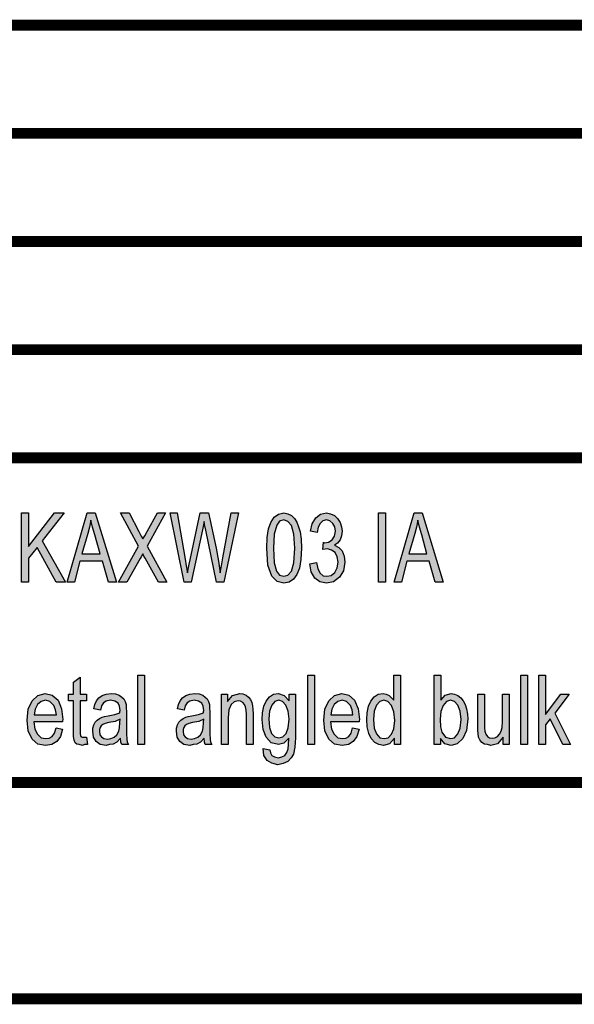
# Model space of a CAD drawing. Units: millimetres. Extents: x 0 to 210, y 0 to 297.
# Drawn here: x 54 to 79, y 0 to 45 of the extents above; entities that cross this region are included whole.
import ezdxf

# ---------------------------------------------------------------- set-up
doc = ezdxf.new("R2010")
doc.units = ezdxf.units.MM
for name, color, linetype in [('1', 7, 'Continuous'), ('Skizziergeometrie_ISO_', 7, 'Continuous'), ('Skizziergeometrie_TC_020513_DIN_', 7, 'Continuous')]:
    doc.layers.add(name, color=color, linetype=linetype)

# ---------------------------------------------------------------- blocks, each defined once
blk = doc.blocks.new('Schriftfelder_Ilme', base_point=(110, 27.5))
at = {"layer": 'Skizziergeometrie_ISO_', "color": 7, "linetype": 'Continuous', "const_width": 0.5}
for points in [[(20, 45), (200, 45)], [(20, 40), (200, 40)], [(20, 35), (200, 35)], [(20, 30), (200, 30)], [(20, 25), (200, 25)]]:
    blk.add_lwpolyline(points, dxfattribs=at)
blk = doc.blocks.new('Ränder_Ilme_Rahmen_A4_hoch', base_point=(105, 148.5))
at = {"layer": 'Skizziergeometrie_ISO_', "color": 7, "linetype": 'Continuous', "const_width": 0.5}
blk.add_lwpolyline([(20, 10), (200, 10)], dxfattribs=at)
at = {"layer": 'Skizziergeometrie_TC_020513_DIN_', "color": 7, "linetype": 'Continuous', "const_width": 0.5}
blk.add_lwpolyline([(210, 0), (0, 0)], dxfattribs=at)
blk = doc.blocks.new('TOP__2', base_point=(105, 148.5))
at = {"layer": '1', "linetype": 'Continuous'}
for points in [[(53.883, 19.25), (53.883, 22.454), (54.205, 22.454), (54.205, 20.902), (55.401, 22.454), (55.861, 22.454), (54.833, 21.16), (55.922, 19.25), (55.477, 19.25), (54.603, 20.862), (54.205, 20.364), (54.205, 19.25)], [(58.36, 19.25), (59.295, 20.922), (58.452, 22.454), (58.851, 22.454), (59.311, 21.598), (59.418, 21.379), (59.495, 21.26), (59.587, 21.399), (59.694, 21.598), (60.169, 22.454), (60.537, 22.454), (59.694, 20.922), (60.599, 19.25), (60.215, 19.25), (59.602, 20.364), (59.541, 20.464), (59.495, 20.563), (59.418, 20.424), (59.372, 20.345), (58.743, 19.25)], [(61.396, 19.25), (60.752, 22.454), (61.074, 22.454), (61.442, 20.325), (61.488, 20.006), (61.549, 19.688), (61.626, 20.086), (61.672, 20.285), (62.132, 22.454), (62.531, 22.454), (62.883, 20.822), (62.991, 20.225), (63.067, 19.688), (63.129, 20.006), (63.19, 20.384), (63.573, 22.454), (63.911, 22.454), (63.236, 19.25), (62.899, 19.25), (62.393, 21.658), (62.331, 21.917), (62.316, 22.056), (62.27, 21.837), (62.239, 21.678), (61.718, 19.25)], [(67.207, 20.106), (67.514, 20.165), (67.575, 19.867), (67.683, 19.668), (67.821, 19.549), (67.989, 19.529), (68.189, 19.568), (68.357, 19.708), (68.465, 19.927), (68.511, 20.185), (68.465, 20.424), (68.373, 20.623), (68.204, 20.743), (68.02, 20.802), (67.913, 20.782), (67.805, 20.762), (67.836, 21.101), (67.851, 21.081), (67.882, 21.081), (68.066, 21.101), (68.235, 21.22), (68.342, 21.379), (68.388, 21.618), (68.357, 21.817), (68.265, 21.976), (68.127, 22.096), (67.974, 22.136), (67.805, 22.096), (67.683, 21.976), (67.591, 21.797), (67.545, 21.558), (67.238, 21.618), (67.315, 21.956), (67.483, 22.235), (67.698, 22.394), (67.974, 22.454), (68.158, 22.414), (68.342, 22.335), (68.48, 22.195), (68.603, 22.016), (68.664, 21.817), (68.695, 21.618), (68.664, 21.399), (68.603, 21.22), (68.48, 21.061), (68.342, 20.961), (68.541, 20.862), (68.695, 20.703), (68.787, 20.464), (68.817, 20.185), (68.756, 19.787), (68.572, 19.489), (68.296, 19.27), (67.974, 19.21), (67.667, 19.27), (67.437, 19.449), (67.269, 19.728)], [(70.381, 19.25), (70.381, 22.454), (70.703, 22.454), (70.703, 19.25)], [(56.888, 12.088), (56.934, 11.75), (56.796, 11.75), (56.704, 11.71), (56.551, 11.75), (56.443, 11.77), (56.367, 11.83), (56.321, 11.949), (56.29, 12.128), (56.29, 12.427), (56.29, 13.78), (56.06, 13.78), (56.06, 14.078), (56.29, 14.078), (56.29, 14.636), (56.597, 14.874), (56.597, 14.078), (56.888, 14.078), (56.888, 13.78), (56.597, 13.78), (56.597, 12.407), (56.597, 12.248), (56.612, 12.168), (56.627, 12.128), (56.658, 12.108), (56.689, 12.088), (56.75, 12.088), (56.796, 12.088)], [(59.265, 11.75), (59.265, 14.954), (59.571, 14.954), (59.571, 11.75)], [(67.115, 11.75), (67.115, 14.954), (67.422, 14.954), (67.422, 11.75)], [(76.959, 11.75), (76.959, 14.954), (77.266, 14.954), (77.266, 11.75)], [(77.787, 11.75), (77.787, 14.954), (78.094, 14.954), (78.094, 13.143), (78.799, 14.078), (79.198, 14.078), (78.523, 13.203), (79.259, 11.75), (78.891, 11.75), (78.309, 12.944), (78.094, 12.665), (78.094, 11.75)], [(63.129, 11.75), (63.129, 14.078), (63.405, 14.078), (63.405, 13.74), (63.635, 14.019), (63.972, 14.118), (64.11, 14.098), (64.263, 14.039), (64.371, 13.939), (64.463, 13.84), (64.524, 13.7), (64.555, 13.541), (64.57, 13.382), (64.585, 13.163), (64.585, 11.75), (64.279, 11.75), (64.279, 13.143), (64.263, 13.342), (64.233, 13.501), (64.187, 13.601), (64.11, 13.7), (64.003, 13.76), (63.895, 13.78), (63.711, 13.72), (63.573, 13.601), (63.466, 13.362), (63.435, 13.004), (63.435, 11.75)], [(76.147, 11.75), (76.147, 12.088), (75.886, 11.79), (75.564, 11.71), (75.411, 11.75), (75.273, 11.77), (75.15, 11.85), (75.058, 11.969), (74.997, 12.088), (74.981, 12.267), (74.966, 12.407), (74.966, 12.626), (74.966, 14.078), (75.273, 14.078), (75.273, 12.785), (75.273, 12.526), (75.288, 12.367), (75.334, 12.228), (75.411, 12.128), (75.503, 12.068), (75.641, 12.049), (75.763, 12.068), (75.886, 12.128), (75.978, 12.228), (76.055, 12.367), (76.101, 12.546), (76.116, 12.825), (76.116, 14.078), (76.423, 14.078), (76.423, 11.75)]]:
    blk.add_hatch(color=7, dxfattribs=at).paths.add_polyline_path(points)
h = blk.add_hatch(color=7, dxfattribs=at)
h.paths.add_polyline_path([(55.999, 19.25), (56.919, 22.454), (57.287, 22.454), (58.268, 19.25), (57.9, 19.25), (57.624, 20.225), (56.581, 20.225), (56.336, 19.25)])
h.paths.add_polyline_path([(56.673, 20.563), (57.517, 20.563), (57.271, 21.439), (57.164, 21.797), (57.087, 22.116), (57.026, 21.797), (56.949, 21.499)], flags=16)
h = blk.add_hatch(color=7, dxfattribs=at)
h.paths.add_polyline_path([(65.214, 20.822), (65.229, 21.32), (65.291, 21.718), (65.398, 22.016), (65.551, 22.255), (65.751, 22.394), (66.011, 22.454), (66.195, 22.414), (66.364, 22.335), (66.502, 22.195), (66.609, 22.036), (66.686, 21.817), (66.763, 21.578), (66.809, 21.24), (66.824, 20.822), (66.793, 20.305), (66.732, 19.907), (66.609, 19.608), (66.456, 19.389), (66.257, 19.25), (66.011, 19.21), (65.689, 19.29), (65.444, 19.529), (65.26, 20.046)])
h.paths.add_polyline_path([(65.521, 20.822), (65.551, 20.146), (65.659, 19.767), (65.812, 19.588), (66.011, 19.529), (66.195, 19.588), (66.364, 19.767), (66.471, 20.146), (66.517, 20.822), (66.471, 21.479), (66.364, 21.877), (66.195, 22.056), (66.011, 22.136), (65.812, 22.076), (65.674, 21.897), (65.551, 21.479)], flags=16)
h = blk.add_hatch(color=7, dxfattribs=at)
h.paths.add_polyline_path([(71.102, 19.25), (72.022, 22.454), (72.39, 22.454), (73.371, 19.25), (73.003, 19.25), (72.727, 20.225), (71.685, 20.225), (71.439, 19.25)])
h.paths.add_polyline_path([(71.777, 20.563), (72.62, 20.563), (72.375, 21.439), (72.267, 21.797), (72.191, 22.116), (72.129, 21.797), (72.053, 21.499)], flags=16)
h = blk.add_hatch(color=7, dxfattribs=at)
h.paths.add_polyline_path([(71.117, 11.75), (71.117, 12.049), (70.887, 11.79), (70.611, 11.71), (70.397, 11.75), (70.213, 11.85), (70.044, 12.029), (69.937, 12.267), (69.86, 12.566), (69.845, 12.904), (69.86, 13.223), (69.921, 13.521), (70.029, 13.76), (70.182, 13.959), (70.366, 14.078), (70.596, 14.118), (70.734, 14.078), (70.872, 14.019), (70.979, 13.919), (71.087, 13.8), (71.087, 14.954), (71.393, 14.954), (71.393, 11.75)])
h.paths.add_polyline_path([(70.151, 12.904), (70.182, 12.506), (70.289, 12.248), (70.443, 12.068), (70.642, 12.029), (70.826, 12.068), (70.979, 12.228), (71.087, 12.486), (71.133, 12.864), (71.087, 13.262), (70.979, 13.561), (70.811, 13.74), (70.627, 13.8), (70.443, 13.74), (70.289, 13.581), (70.182, 13.302)], flags=16)
h = blk.add_hatch(color=7, dxfattribs=at)
h.paths.add_polyline_path([(73.249, 11.75), (72.957, 11.75), (72.957, 14.954), (73.264, 14.954), (73.264, 13.8), (73.463, 14.039), (73.739, 14.118), (73.893, 14.078), (74.046, 14.019), (74.184, 13.919), (74.291, 13.78), (74.383, 13.601), (74.445, 13.402), (74.491, 13.163), (74.506, 12.944), (74.445, 12.407), (74.276, 12.029), (74.015, 11.79), (73.739, 11.71), (73.448, 11.79), (73.249, 12.029)])
h.paths.add_polyline_path([(73.233, 12.924), (73.249, 12.566), (73.31, 12.327), (73.479, 12.088), (73.709, 12.029), (73.893, 12.068), (74.046, 12.248), (74.153, 12.506), (74.199, 12.904), (74.153, 13.302), (74.046, 13.581), (73.893, 13.74), (73.709, 13.8), (73.525, 13.74), (73.371, 13.561), (73.264, 13.282)], flags=16)
h = blk.add_hatch(color=7, dxfattribs=at)
h.paths.add_polyline_path([(55.477, 12.526), (55.784, 12.466), (55.677, 12.128), (55.508, 11.889), (55.278, 11.75), (54.987, 11.71), (54.634, 11.77), (54.373, 12.009), (54.189, 12.387), (54.143, 12.884), (54.189, 13.382), (54.373, 13.78), (54.634, 14.019), (54.971, 14.118), (55.293, 14.039), (55.569, 13.8), (55.738, 13.402), (55.799, 12.904), (55.784, 12.845), (55.784, 12.805), (54.45, 12.805), (54.496, 12.466), (54.619, 12.228), (54.787, 12.068), (55.002, 12.029), (55.155, 12.049), (55.293, 12.128), (55.401, 12.287)])
h.paths.add_polyline_path([(54.465, 13.123), (55.493, 13.123), (55.447, 13.362), (55.37, 13.561), (55.186, 13.74), (54.987, 13.8), (54.787, 13.74), (54.619, 13.601), (54.511, 13.382)], flags=16)
h = blk.add_hatch(color=7, dxfattribs=at)
h.paths.add_polyline_path([(58.452, 12.049), (58.283, 11.869), (58.115, 11.77), (57.946, 11.75), (57.793, 11.71), (57.517, 11.75), (57.333, 11.889), (57.21, 12.088), (57.179, 12.367), (57.179, 12.506), (57.225, 12.665), (57.287, 12.785), (57.379, 12.884), (57.486, 12.964), (57.609, 13.024), (57.716, 13.044), (57.885, 13.083), (58.191, 13.143), (58.421, 13.223), (58.421, 13.282), (58.437, 13.322), (58.406, 13.521), (58.345, 13.66), (58.191, 13.76), (57.992, 13.8), (57.793, 13.76), (57.67, 13.68), (57.578, 13.541), (57.532, 13.342), (57.225, 13.402), (57.271, 13.601), (57.348, 13.78), (57.455, 13.919), (57.609, 14.019), (57.793, 14.078), (58.023, 14.118), (58.222, 14.098), (58.391, 14.039), (58.513, 13.939), (58.605, 13.859), (58.667, 13.74), (58.713, 13.601), (58.713, 13.461), (58.728, 13.243), (58.728, 12.705), (58.728, 12.248), (58.743, 12.009), (58.759, 11.869), (58.82, 11.75), (58.513, 11.75), (58.467, 11.869)])
h.paths.add_polyline_path([(58.437, 12.924), (58.207, 12.825), (57.915, 12.765), (57.747, 12.725), (57.639, 12.685), (57.563, 12.626), (57.517, 12.546), (57.486, 12.447), (57.486, 12.367), (57.501, 12.208), (57.578, 12.108), (57.685, 12.029), (57.854, 12.009), (58.007, 12.029), (58.161, 12.088), (58.283, 12.208), (58.375, 12.367), (58.406, 12.526), (58.421, 12.765)], flags=16)
h = blk.add_hatch(color=7, dxfattribs=at)
h.paths.add_polyline_path([(62.316, 12.049), (62.147, 11.869), (61.979, 11.77), (61.81, 11.75), (61.657, 11.71), (61.381, 11.75), (61.197, 11.889), (61.074, 12.088), (61.043, 12.367), (61.043, 12.506), (61.089, 12.665), (61.151, 12.785), (61.243, 12.884), (61.35, 12.964), (61.473, 13.024), (61.58, 13.044), (61.749, 13.083), (62.055, 13.143), (62.285, 13.223), (62.285, 13.282), (62.301, 13.322), (62.27, 13.521), (62.209, 13.66), (62.055, 13.76), (61.856, 13.8), (61.657, 13.76), (61.534, 13.68), (61.442, 13.541), (61.396, 13.342), (61.089, 13.402), (61.135, 13.601), (61.212, 13.78), (61.319, 13.919), (61.473, 14.019), (61.657, 14.078), (61.887, 14.118), (62.086, 14.098), (62.255, 14.039), (62.377, 13.939), (62.469, 13.859), (62.531, 13.74), (62.577, 13.601), (62.577, 13.461), (62.592, 13.243), (62.592, 12.705), (62.592, 12.248), (62.607, 12.009), (62.623, 11.869), (62.684, 11.75), (62.377, 11.75), (62.331, 11.869)])
h.paths.add_polyline_path([(62.301, 12.924), (62.071, 12.825), (61.779, 12.765), (61.611, 12.725), (61.503, 12.685), (61.427, 12.626), (61.381, 12.546), (61.35, 12.447), (61.35, 12.367), (61.365, 12.208), (61.442, 12.108), (61.549, 12.029), (61.718, 12.009), (61.871, 12.029), (62.025, 12.088), (62.147, 12.208), (62.239, 12.367), (62.27, 12.526), (62.285, 12.765)], flags=16)
h = blk.add_hatch(color=7, dxfattribs=at)
h.paths.add_polyline_path([(65.045, 11.571), (65.352, 11.511), (65.383, 11.372), (65.444, 11.252), (65.567, 11.193), (65.751, 11.133), (65.919, 11.193), (66.057, 11.252), (66.149, 11.392), (66.211, 11.551), (66.226, 11.75), (66.241, 12.049), (66.011, 11.81), (65.751, 11.75), (65.413, 11.83), (65.183, 12.088), (65.045, 12.447), (64.999, 12.904), (65.015, 13.223), (65.076, 13.521), (65.183, 13.76), (65.337, 13.959), (65.521, 14.078), (65.751, 14.118), (66.027, 14.019), (66.257, 13.78), (66.257, 14.078), (66.548, 14.078), (66.548, 12.068), (66.517, 11.631), (66.456, 11.312), (66.349, 11.133), (66.195, 10.974), (65.981, 10.874), (65.735, 10.815), (65.444, 10.894), (65.229, 11.014), (65.076, 11.252)])
h.paths.add_polyline_path([(65.306, 12.944), (65.337, 12.546), (65.429, 12.267), (65.582, 12.108), (65.781, 12.068), (65.965, 12.108), (66.119, 12.267), (66.211, 12.526), (66.257, 12.924), (66.211, 13.302), (66.103, 13.581), (65.95, 13.74), (65.766, 13.8), (65.582, 13.74), (65.444, 13.581), (65.337, 13.302)], flags=16)
h = blk.add_hatch(color=7, dxfattribs=at)
h.paths.add_polyline_path([(69.185, 12.526), (69.492, 12.466), (69.385, 12.128), (69.216, 11.889), (68.986, 11.75), (68.695, 11.71), (68.342, 11.77), (68.081, 12.009), (67.897, 12.387), (67.851, 12.884), (67.897, 13.382), (68.081, 13.78), (68.342, 14.019), (68.679, 14.118), (69.001, 14.039), (69.277, 13.8), (69.446, 13.402), (69.507, 12.904), (69.492, 12.845), (69.492, 12.805), (68.158, 12.805), (68.204, 12.466), (68.327, 12.228), (68.495, 12.068), (68.71, 12.029), (68.863, 12.049), (69.001, 12.128), (69.109, 12.287)])
h.paths.add_polyline_path([(68.173, 13.123), (69.201, 13.123), (69.155, 13.362), (69.078, 13.561), (68.894, 13.74), (68.695, 13.8), (68.495, 13.74), (68.327, 13.601), (68.219, 13.382)], flags=16)
at = {"layer": '1', "color": 7, "linetype": 'Continuous'}
for p, q in [((53.883, 22.454), (54.205, 22.454)), ((53.883, 19.25), (53.883, 22.454)), ((54.205, 20.902), (55.401, 22.454)), ((54.205, 22.454), (54.205, 20.902)), ((55.861, 22.454), (54.833, 21.16)), ((55.401, 22.454), (55.861, 22.454)), ((55.999, 19.25), (56.919, 22.454)), ((56.919, 22.454), (57.287, 22.454)), ((57.287, 22.454), (58.268, 19.25)), ((58.452, 22.454), (58.851, 22.454)), ((59.295, 20.922), (58.452, 22.454)), ((58.851, 22.454), (59.311, 21.598)), ((60.537, 22.454), (59.694, 20.922)), ((59.694, 21.598), (60.169, 22.454)), ((60.169, 22.454), (60.537, 22.454)), ((60.752, 22.454), (61.074, 22.454)), ((61.396, 19.25), (60.752, 22.454)), ((61.074, 22.454), (61.442, 20.325)), ((61.672, 20.285), (62.132, 22.454)), ((62.132, 22.454), (62.531, 22.454)), ((62.531, 22.454), (62.883, 20.822)), ((63.19, 20.384), (63.573, 22.454)), ((63.911, 22.454), (63.236, 19.25)), ((63.573, 22.454), (63.911, 22.454)), ((65.551, 22.255), (65.751, 22.394)), ((65.751, 22.394), (66.011, 22.454)), ((66.011, 22.454), (66.195, 22.414)), ((66.195, 22.414), (66.364, 22.335)), ((66.364, 22.335), (66.502, 22.195)), ((67.483, 22.235), (67.698, 22.394)), ((67.698, 22.394), (67.974, 22.454)), ((67.974, 22.454), (68.158, 22.414)), ((68.158, 22.414), (68.342, 22.335)), ((68.342, 22.335), (68.48, 22.195)), ((70.381, 22.454), (70.703, 22.454)), ((70.381, 19.25), (70.381, 22.454)), ((70.703, 22.454), (70.703, 19.25)), ((71.102, 19.25), (72.022, 22.454)), ((72.022, 22.454), (72.39, 22.454)), ((72.39, 22.454), (73.371, 19.25)), ((57.087, 22.116), (57.026, 21.797)), ((57.164, 21.797), (57.087, 22.116)), ((62.316, 22.056), (62.27, 21.837)), ((62.331, 21.917), (62.316, 22.056)), ((62.393, 21.658), (62.331, 21.917)), ((65.291, 21.718), (65.398, 22.016)), ((65.398, 22.016), (65.551, 22.255)), ((65.674, 21.897), (65.551, 21.479)), ((65.812, 22.076), (65.674, 21.897)), ((66.011, 22.136), (65.812, 22.076)), ((66.195, 22.056), (66.011, 22.136)), ((66.364, 21.877), (66.195, 22.056)), ((66.471, 21.479), (66.364, 21.877)), ((66.502, 22.195), (66.609, 22.036)), ((66.609, 22.036), (66.686, 21.817)), ((67.238, 21.618), (67.315, 21.956)), ((67.315, 21.956), (67.483, 22.235)), ((67.683, 21.976), (67.591, 21.797)), ((67.805, 22.096), (67.683, 21.976)), ((67.974, 22.136), (67.805, 22.096)), ((68.127, 22.096), (67.974, 22.136)), ((68.265, 21.976), (68.127, 22.096)), ((68.357, 21.817), (68.265, 21.976)), ((68.48, 22.195), (68.603, 22.016)), ((68.603, 22.016), (68.664, 21.817)), ((72.191, 22.116), (72.129, 21.797)), ((72.267, 21.797), (72.191, 22.116)), ((56.949, 21.499), (56.673, 20.563)), ((57.026, 21.797), (56.949, 21.499)), ((57.271, 21.439), (57.164, 21.797)), ((57.517, 20.563), (57.271, 21.439)), ((59.311, 21.598), (59.418, 21.379)), ((59.495, 21.26), (59.587, 21.399)), ((59.587, 21.399), (59.694, 21.598)), ((62.239, 21.678), (61.718, 19.25)), ((62.27, 21.837), (62.239, 21.678)), ((62.899, 19.25), (62.393, 21.658)), ((65.229, 21.32), (65.291, 21.718)), ((65.551, 21.479), (65.521, 20.822)), ((66.517, 20.822), (66.471, 21.479)), ((66.686, 21.817), (66.763, 21.578)), ((66.763, 21.578), (66.809, 21.24)), ((67.545, 21.558), (67.238, 21.618)), ((67.591, 21.797), (67.545, 21.558)), ((68.342, 21.379), (68.388, 21.618)), ((68.388, 21.618), (68.357, 21.817)), ((68.664, 21.399), (68.603, 21.22)), ((68.664, 21.817), (68.695, 21.618)), ((68.695, 21.618), (68.664, 21.399)), ((72.053, 21.499), (71.777, 20.563)), ((72.129, 21.797), (72.053, 21.499)), ((72.375, 21.439), (72.267, 21.797)), ((72.62, 20.563), (72.375, 21.439)), ((54.833, 21.16), (55.922, 19.25)), ((59.418, 21.379), (59.495, 21.26)), ((65.214, 20.822), (65.229, 21.32)), ((66.809, 21.24), (66.824, 20.822)), ((67.805, 20.762), (67.836, 21.101)), ((67.836, 21.101), (67.851, 21.081)), ((67.851, 21.081), (67.882, 21.081)), ((67.882, 21.081), (68.066, 21.101)), ((68.066, 21.101), (68.235, 21.22)), ((68.235, 21.22), (68.342, 21.379)), ((68.48, 21.061), (68.342, 20.961)), ((68.342, 20.961), (68.541, 20.862)), ((68.603, 21.22), (68.48, 21.061)), ((54.603, 20.862), (54.205, 20.364)), ((55.477, 19.25), (54.603, 20.862)), ((56.673, 20.563), (57.517, 20.563)), ((58.36, 19.25), (59.295, 20.922)), ((59.495, 20.563), (59.418, 20.424)), ((59.541, 20.464), (59.495, 20.563)), ((59.694, 20.922), (60.599, 19.25)), ((62.883, 20.822), (62.991, 20.225)), ((65.26, 20.046), (65.214, 20.822)), ((65.521, 20.822), (65.551, 20.146)), ((66.471, 20.146), (66.517, 20.822)), ((66.824, 20.822), (66.793, 20.305)), ((67.913, 20.782), (67.805, 20.762)), ((68.02, 20.802), (67.913, 20.782)), ((68.204, 20.743), (68.02, 20.802)), ((68.373, 20.623), (68.204, 20.743)), ((68.465, 20.424), (68.373, 20.623)), ((68.541, 20.862), (68.695, 20.703)), ((68.695, 20.703), (68.787, 20.464)), ((71.777, 20.563), (72.62, 20.563)), ((54.205, 20.364), (54.205, 19.25)), ((56.581, 20.225), (56.336, 19.25)), ((57.624, 20.225), (56.581, 20.225)), ((57.9, 19.25), (57.624, 20.225)), ((59.372, 20.345), (58.743, 19.25)), ((59.418, 20.424), (59.372, 20.345)), ((59.602, 20.364), (59.541, 20.464)), ((60.215, 19.25), (59.602, 20.364)), ((61.442, 20.325), (61.488, 20.006)), ((61.549, 19.688), (61.626, 20.086)), ((61.626, 20.086), (61.672, 20.285)), ((62.991, 20.225), (63.067, 19.688)), ((63.129, 20.006), (63.19, 20.384)), ((65.444, 19.529), (65.26, 20.046)), ((65.551, 20.146), (65.659, 19.767)), ((66.364, 19.767), (66.471, 20.146)), ((66.793, 20.305), (66.732, 19.907)), ((67.207, 20.106), (67.514, 20.165)), ((67.269, 19.728), (67.207, 20.106)), ((67.514, 20.165), (67.575, 19.867)), ((68.511, 20.185), (68.465, 20.424)), ((68.465, 19.927), (68.511, 20.185)), ((68.817, 20.185), (68.756, 19.787)), ((68.787, 20.464), (68.817, 20.185)), ((71.685, 20.225), (71.439, 19.25)), ((72.727, 20.225), (71.685, 20.225)), ((73.003, 19.25), (72.727, 20.225)), ((61.488, 20.006), (61.549, 19.688)), ((63.067, 19.688), (63.129, 20.006)), ((65.659, 19.767), (65.812, 19.588)), ((65.812, 19.588), (66.011, 19.529)), ((66.011, 19.529), (66.195, 19.588)), ((66.195, 19.588), (66.364, 19.767)), ((66.609, 19.608), (66.456, 19.389)), ((66.732, 19.907), (66.609, 19.608)), ((67.437, 19.449), (67.269, 19.728)), ((67.575, 19.867), (67.683, 19.668)), ((67.683, 19.668), (67.821, 19.549)), ((67.989, 19.529), (68.189, 19.568)), ((68.189, 19.568), (68.357, 19.708)), ((68.357, 19.708), (68.465, 19.927)), ((68.756, 19.787), (68.572, 19.489)), ((54.205, 19.25), (53.883, 19.25)), ((55.922, 19.25), (55.477, 19.25)), ((56.336, 19.25), (55.999, 19.25)), ((58.268, 19.25), (57.9, 19.25)), ((58.743, 19.25), (58.36, 19.25)), ((60.599, 19.25), (60.215, 19.25)), ((61.718, 19.25), (61.396, 19.25)), ((63.236, 19.25), (62.899, 19.25)), ((65.689, 19.29), (65.444, 19.529)), ((66.011, 19.21), (65.689, 19.29)), ((66.257, 19.25), (66.011, 19.21)), ((66.456, 19.389), (66.257, 19.25)), ((67.667, 19.27), (67.437, 19.449)), ((67.974, 19.21), (67.667, 19.27)), ((67.821, 19.549), (67.989, 19.529)), ((68.296, 19.27), (67.974, 19.21)), ((68.572, 19.489), (68.296, 19.27)), ((70.703, 19.25), (70.381, 19.25)), ((71.439, 19.25), (71.102, 19.25)), ((73.371, 19.25), (73.003, 19.25)), ((56.29, 14.636), (56.597, 14.874)), ((56.29, 14.078), (56.29, 14.636)), ((56.597, 14.874), (56.597, 14.078)), ((59.265, 14.954), (59.571, 14.954)), ((59.265, 11.75), (59.265, 14.954)), ((59.571, 14.954), (59.571, 11.75)), ((67.115, 14.954), (67.422, 14.954)), ((67.115, 11.75), (67.115, 14.954)), ((67.422, 14.954), (67.422, 11.75)), ((71.087, 14.954), (71.393, 14.954)), ((71.087, 13.8), (71.087, 14.954)), ((71.393, 14.954), (71.393, 11.75)), ((72.957, 14.954), (73.264, 14.954)), ((72.957, 11.75), (72.957, 14.954)), ((73.264, 14.954), (73.264, 13.8)), ((76.959, 14.954), (77.266, 14.954)), ((76.959, 11.75), (76.959, 14.954)), ((77.266, 14.954), (77.266, 11.75)), ((77.787, 14.954), (78.094, 14.954)), ((77.787, 11.75), (77.787, 14.954)), ((78.094, 14.954), (78.094, 13.143)), ((54.634, 14.019), (54.971, 14.118)), ((54.971, 14.118), (55.293, 14.039)), ((57.793, 14.078), (58.023, 14.118)), ((58.023, 14.118), (58.222, 14.098)), ((61.657, 14.078), (61.887, 14.118)), ((61.887, 14.118), (62.086, 14.098)), ((63.635, 14.019), (63.972, 14.118)), ((63.972, 14.118), (64.11, 14.098)), ((65.521, 14.078), (65.751, 14.118)), ((65.751, 14.118), (66.027, 14.019)), ((68.342, 14.019), (68.679, 14.118)), ((68.679, 14.118), (69.001, 14.039)), ((70.366, 14.078), (70.596, 14.118)), ((70.596, 14.118), (70.734, 14.078)), ((73.463, 14.039), (73.739, 14.118)), ((73.739, 14.118), (73.893, 14.078)), ((54.189, 13.382), (54.373, 13.78)), ((54.373, 13.78), (54.634, 14.019)), ((54.787, 13.74), (54.619, 13.601)), ((54.987, 13.8), (54.787, 13.74)), ((55.186, 13.74), (54.987, 13.8)), ((55.37, 13.561), (55.186, 13.74)), ((55.293, 14.039), (55.569, 13.8)), ((55.569, 13.8), (55.738, 13.402)), ((56.06, 14.078), (56.29, 14.078)), ((56.06, 13.78), (56.06, 14.078)), ((56.29, 13.78), (56.06, 13.78)), ((56.29, 12.427), (56.29, 13.78)), ((56.597, 14.078), (56.888, 14.078)), ((56.597, 13.78), (56.597, 12.407)), ((56.888, 13.78), (56.597, 13.78)), ((56.888, 14.078), (56.888, 13.78)), ((57.271, 13.601), (57.348, 13.78)), ((57.348, 13.78), (57.455, 13.919)), ((57.455, 13.919), (57.609, 14.019)), ((57.67, 13.68), (57.578, 13.541)), ((57.609, 14.019), (57.793, 14.078)), ((57.793, 13.76), (57.67, 13.68)), ((57.992, 13.8), (57.793, 13.76)), ((58.191, 13.76), (57.992, 13.8)), ((58.345, 13.66), (58.191, 13.76)), ((58.222, 14.098), (58.391, 14.039)), ((58.406, 13.521), (58.345, 13.66)), ((58.391, 14.039), (58.513, 13.939)), ((58.513, 13.939), (58.605, 13.859)), ((58.605, 13.859), (58.667, 13.74)), ((58.667, 13.74), (58.713, 13.601)), ((61.135, 13.601), (61.212, 13.78)), ((61.212, 13.78), (61.319, 13.919)), ((61.319, 13.919), (61.473, 14.019)), ((61.534, 13.68), (61.442, 13.541)), ((61.473, 14.019), (61.657, 14.078)), ((61.657, 13.76), (61.534, 13.68)), ((61.856, 13.8), (61.657, 13.76)), ((62.055, 13.76), (61.856, 13.8)), ((62.209, 13.66), (62.055, 13.76)), ((62.086, 14.098), (62.255, 14.039)), ((62.27, 13.521), (62.209, 13.66)), ((62.255, 14.039), (62.377, 13.939)), ((62.377, 13.939), (62.469, 13.859)), ((62.469, 13.859), (62.531, 13.74)), ((62.531, 13.74), (62.577, 13.601)), ((63.129, 14.078), (63.405, 14.078)), ((63.129, 11.75), (63.129, 14.078)), ((63.405, 14.078), (63.405, 13.74)), ((63.405, 13.74), (63.635, 14.019)), ((63.711, 13.72), (63.573, 13.601)), ((63.895, 13.78), (63.711, 13.72)), ((64.003, 13.76), (63.895, 13.78)), ((64.11, 13.7), (64.003, 13.76)), ((64.11, 14.098), (64.263, 14.039)), ((64.187, 13.601), (64.11, 13.7)), ((64.263, 14.039), (64.371, 13.939)), ((64.371, 13.939), (64.463, 13.84)), ((64.463, 13.84), (64.524, 13.7)), ((64.524, 13.7), (64.555, 13.541)), ((65.076, 13.521), (65.183, 13.76)), ((65.183, 13.76), (65.337, 13.959)), ((65.337, 13.959), (65.521, 14.078)), ((65.582, 13.74), (65.444, 13.581)), ((65.766, 13.8), (65.582, 13.74)), ((65.95, 13.74), (65.766, 13.8)), ((66.103, 13.581), (65.95, 13.74)), ((66.027, 14.019), (66.257, 13.78)), ((66.257, 14.078), (66.548, 14.078)), ((66.257, 13.78), (66.257, 14.078)), ((66.548, 14.078), (66.548, 12.068)), ((67.897, 13.382), (68.081, 13.78)), ((68.081, 13.78), (68.342, 14.019)), ((68.495, 13.74), (68.327, 13.601)), ((68.695, 13.8), (68.495, 13.74)), ((68.894, 13.74), (68.695, 13.8)), ((69.078, 13.561), (68.894, 13.74)), ((69.001, 14.039), (69.277, 13.8)), ((69.277, 13.8), (69.446, 13.402)), ((69.921, 13.521), (70.029, 13.76)), ((70.029, 13.76), (70.182, 13.959)), ((70.182, 13.959), (70.366, 14.078)), ((70.443, 13.74), (70.289, 13.581)), ((70.627, 13.8), (70.443, 13.74)), ((70.811, 13.74), (70.627, 13.8)), ((70.734, 14.078), (70.872, 14.019)), ((70.979, 13.561), (70.811, 13.74)), ((70.872, 14.019), (70.979, 13.919)), ((70.979, 13.919), (71.087, 13.8)), ((73.264, 13.8), (73.463, 14.039)), ((73.525, 13.74), (73.371, 13.561)), ((73.709, 13.8), (73.525, 13.74)), ((73.893, 13.74), (73.709, 13.8)), ((73.893, 14.078), (74.046, 14.019)), ((74.046, 13.581), (73.893, 13.74)), ((74.046, 14.019), (74.184, 13.919)), ((74.184, 13.919), (74.291, 13.78)), ((74.291, 13.78), (74.383, 13.601)), ((74.966, 14.078), (75.273, 14.078)), ((74.966, 12.626), (74.966, 14.078)), ((75.273, 14.078), (75.273, 12.785)), ((76.116, 14.078), (76.423, 14.078)), ((76.116, 12.825), (76.116, 14.078)), ((76.423, 14.078), (76.423, 11.75)), ((78.094, 13.143), (78.799, 14.078)), ((79.198, 14.078), (78.523, 13.203)), ((78.799, 14.078), (79.198, 14.078)), ((54.143, 12.884), (54.189, 13.382)), ((54.511, 13.382), (54.465, 13.123)), ((54.619, 13.601), (54.511, 13.382)), ((55.447, 13.362), (55.37, 13.561)), ((55.493, 13.123), (55.447, 13.362)), ((55.738, 13.402), (55.799, 12.904)), ((57.225, 13.402), (57.271, 13.601)), ((57.532, 13.342), (57.225, 13.402)), ((57.578, 13.541), (57.532, 13.342)), ((58.191, 13.143), (58.421, 13.223)), ((58.437, 13.322), (58.406, 13.521)), ((58.421, 13.282), (58.437, 13.322)), ((58.421, 13.223), (58.421, 13.282)), ((58.713, 13.601), (58.713, 13.461)), ((58.713, 13.461), (58.728, 13.243)), ((58.728, 13.243), (58.728, 12.705)), ((61.089, 13.402), (61.135, 13.601)), ((61.396, 13.342), (61.089, 13.402)), ((61.442, 13.541), (61.396, 13.342)), ((62.055, 13.143), (62.285, 13.223)), ((62.301, 13.322), (62.27, 13.521)), ((62.285, 13.282), (62.301, 13.322)), ((62.285, 13.223), (62.285, 13.282)), ((62.577, 13.601), (62.577, 13.461)), ((62.577, 13.461), (62.592, 13.243)), ((62.592, 13.243), (62.592, 12.705)), ((63.466, 13.362), (63.435, 13.004)), ((63.573, 13.601), (63.466, 13.362)), ((64.233, 13.501), (64.187, 13.601)), ((64.263, 13.342), (64.233, 13.501)), ((64.279, 13.143), (64.263, 13.342)), ((64.555, 13.541), (64.57, 13.382)), ((64.57, 13.382), (64.585, 13.163)), ((64.999, 12.904), (65.015, 13.223)), ((65.015, 13.223), (65.076, 13.521)), ((65.337, 13.302), (65.306, 12.944)), ((65.444, 13.581), (65.337, 13.302)), ((66.211, 13.302), (66.103, 13.581)), ((66.257, 12.924), (66.211, 13.302)), ((67.851, 12.884), (67.897, 13.382)), ((68.219, 13.382), (68.173, 13.123)), ((68.327, 13.601), (68.219, 13.382)), ((69.155, 13.362), (69.078, 13.561)), ((69.201, 13.123), (69.155, 13.362)), ((69.446, 13.402), (69.507, 12.904)), ((69.845, 12.904), (69.86, 13.223)), ((69.86, 13.223), (69.921, 13.521)), ((70.182, 13.302), (70.151, 12.904)), ((70.289, 13.581), (70.182, 13.302)), ((71.087, 13.262), (70.979, 13.561)), ((71.133, 12.864), (71.087, 13.262)), ((73.264, 13.282), (73.233, 12.924)), ((73.371, 13.561), (73.264, 13.282)), ((74.153, 13.302), (74.046, 13.581)), ((74.199, 12.904), (74.153, 13.302)), ((74.383, 13.601), (74.445, 13.402)), ((74.445, 13.402), (74.491, 13.163)), ((78.523, 13.203), (79.259, 11.75)), ((54.189, 12.387), (54.143, 12.884)), ((54.45, 12.805), (54.496, 12.466)), ((55.784, 12.805), (54.45, 12.805)), ((54.465, 13.123), (55.493, 13.123)), ((55.799, 12.904), (55.784, 12.845)), ((55.784, 12.845), (55.784, 12.805)), ((57.225, 12.665), (57.287, 12.785)), ((57.287, 12.785), (57.379, 12.884)), ((57.379, 12.884), (57.486, 12.964)), ((57.486, 12.964), (57.609, 13.024)), ((57.609, 13.024), (57.716, 13.044)), ((57.716, 13.044), (57.885, 13.083)), ((57.915, 12.765), (57.747, 12.725)), ((57.885, 13.083), (58.191, 13.143)), ((58.207, 12.825), (57.915, 12.765)), ((58.437, 12.924), (58.207, 12.825)), ((58.406, 12.526), (58.421, 12.765)), ((58.421, 12.765), (58.437, 12.924)), ((61.089, 12.665), (61.151, 12.785)), ((61.151, 12.785), (61.243, 12.884)), ((61.243, 12.884), (61.35, 12.964)), ((61.35, 12.964), (61.473, 13.024)), ((61.473, 13.024), (61.58, 13.044)), ((61.58, 13.044), (61.749, 13.083)), ((61.779, 12.765), (61.611, 12.725)), ((61.749, 13.083), (62.055, 13.143)), ((62.071, 12.825), (61.779, 12.765)), ((62.301, 12.924), (62.071, 12.825)), ((62.27, 12.526), (62.285, 12.765)), ((62.285, 12.765), (62.301, 12.924)), ((63.435, 13.004), (63.435, 11.75)), ((64.279, 11.75), (64.279, 13.143)), ((64.585, 13.163), (64.585, 11.75)), ((65.045, 12.447), (64.999, 12.904)), ((65.306, 12.944), (65.337, 12.546)), ((66.211, 12.526), (66.257, 12.924)), ((67.897, 12.387), (67.851, 12.884)), ((68.158, 12.805), (68.204, 12.466)), ((69.492, 12.805), (68.158, 12.805)), ((68.173, 13.123), (69.201, 13.123)), ((69.507, 12.904), (69.492, 12.845)), ((69.492, 12.845), (69.492, 12.805)), ((69.86, 12.566), (69.845, 12.904)), ((70.151, 12.904), (70.182, 12.506)), ((71.087, 12.486), (71.133, 12.864)), ((73.233, 12.924), (73.249, 12.566)), ((74.153, 12.506), (74.199, 12.904)), ((74.506, 12.944), (74.445, 12.407)), ((74.491, 13.163), (74.506, 12.944)), ((75.273, 12.785), (75.273, 12.526)), ((76.101, 12.546), (76.116, 12.825)), ((78.309, 12.944), (78.094, 12.665)), ((78.891, 11.75), (78.309, 12.944)), ((54.373, 12.009), (54.189, 12.387)), ((54.496, 12.466), (54.619, 12.228)), ((55.293, 12.128), (55.401, 12.287)), ((55.401, 12.287), (55.477, 12.526)), ((55.477, 12.526), (55.784, 12.466)), ((55.784, 12.466), (55.677, 12.128)), ((56.29, 12.128), (56.29, 12.427)), ((56.597, 12.407), (56.597, 12.248)), ((57.179, 12.506), (57.225, 12.665)), ((57.179, 12.367), (57.179, 12.506)), ((57.21, 12.088), (57.179, 12.367)), ((57.517, 12.546), (57.486, 12.447)), ((57.486, 12.447), (57.486, 12.367)), ((57.486, 12.367), (57.501, 12.208)), ((57.563, 12.626), (57.517, 12.546)), ((57.639, 12.685), (57.563, 12.626)), ((57.747, 12.725), (57.639, 12.685)), ((58.283, 12.208), (58.375, 12.367)), ((58.375, 12.367), (58.406, 12.526)), ((58.728, 12.705), (58.728, 12.248)), ((61.043, 12.506), (61.089, 12.665)), ((61.043, 12.367), (61.043, 12.506)), ((61.074, 12.088), (61.043, 12.367)), ((61.381, 12.546), (61.35, 12.447)), ((61.35, 12.447), (61.35, 12.367)), ((61.35, 12.367), (61.365, 12.208)), ((61.427, 12.626), (61.381, 12.546)), ((61.503, 12.685), (61.427, 12.626)), ((61.611, 12.725), (61.503, 12.685)), ((62.147, 12.208), (62.239, 12.367)), ((62.239, 12.367), (62.27, 12.526)), ((62.592, 12.705), (62.592, 12.248)), ((65.183, 12.088), (65.045, 12.447)), ((65.337, 12.546), (65.429, 12.267)), ((66.119, 12.267), (66.211, 12.526)), ((68.081, 12.009), (67.897, 12.387)), ((68.204, 12.466), (68.327, 12.228)), ((69.001, 12.128), (69.109, 12.287)), ((69.109, 12.287), (69.185, 12.526)), ((69.185, 12.526), (69.492, 12.466)), ((69.492, 12.466), (69.385, 12.128)), ((69.937, 12.267), (69.86, 12.566)), ((70.182, 12.506), (70.289, 12.248)), ((70.979, 12.228), (71.087, 12.486)), ((73.249, 12.566), (73.31, 12.327)), ((73.31, 12.327), (73.479, 12.088)), ((74.046, 12.248), (74.153, 12.506)), ((74.445, 12.407), (74.276, 12.029)), ((74.966, 12.407), (74.966, 12.626)), ((74.981, 12.267), (74.966, 12.407)), ((75.273, 12.526), (75.288, 12.367)), ((75.288, 12.367), (75.334, 12.228)), ((75.978, 12.228), (76.055, 12.367)), ((76.055, 12.367), (76.101, 12.546)), ((78.094, 12.665), (78.094, 11.75)), ((54.634, 11.77), (54.373, 12.009)), ((54.619, 12.228), (54.787, 12.068)), ((54.787, 12.068), (55.002, 12.029)), ((55.002, 12.029), (55.155, 12.049)), ((55.155, 12.049), (55.293, 12.128)), ((55.508, 11.889), (55.278, 11.75)), ((55.677, 12.128), (55.508, 11.889)), ((56.321, 11.949), (56.29, 12.128)), ((56.367, 11.83), (56.321, 11.949)), ((56.597, 12.248), (56.612, 12.168)), ((56.612, 12.168), (56.627, 12.128)), ((56.627, 12.128), (56.658, 12.108)), ((56.658, 12.108), (56.689, 12.088)), ((56.689, 12.088), (56.75, 12.088)), ((56.75, 12.088), (56.796, 12.088)), ((56.796, 12.088), (56.888, 12.088)), ((56.888, 12.088), (56.934, 11.75)), ((57.333, 11.889), (57.21, 12.088)), ((57.517, 11.75), (57.333, 11.889)), ((57.501, 12.208), (57.578, 12.108)), ((57.578, 12.108), (57.685, 12.029)), ((57.685, 12.029), (57.854, 12.009)), ((57.854, 12.009), (58.007, 12.029)), ((58.007, 12.029), (58.161, 12.088)), ((58.283, 11.869), (58.115, 11.77)), ((58.161, 12.088), (58.283, 12.208)), ((58.452, 12.049), (58.283, 11.869)), ((58.467, 11.869), (58.452, 12.049)), ((58.513, 11.75), (58.467, 11.869)), ((58.728, 12.248), (58.743, 12.009)), ((58.743, 12.009), (58.759, 11.869)), ((58.759, 11.869), (58.82, 11.75)), ((61.197, 11.889), (61.074, 12.088)), ((61.381, 11.75), (61.197, 11.889)), ((61.365, 12.208), (61.442, 12.108)), ((61.442, 12.108), (61.549, 12.029)), ((61.549, 12.029), (61.718, 12.009)), ((61.718, 12.009), (61.871, 12.029)), ((61.871, 12.029), (62.025, 12.088)), ((62.147, 11.869), (61.979, 11.77)), ((62.025, 12.088), (62.147, 12.208)), ((62.316, 12.049), (62.147, 11.869)), ((62.331, 11.869), (62.316, 12.049)), ((62.377, 11.75), (62.331, 11.869)), ((62.592, 12.248), (62.607, 12.009)), ((62.607, 12.009), (62.623, 11.869)), ((62.623, 11.869), (62.684, 11.75)), ((65.413, 11.83), (65.183, 12.088)), ((65.429, 12.267), (65.582, 12.108)), ((65.582, 12.108), (65.781, 12.068)), ((65.781, 12.068), (65.965, 12.108)), ((65.965, 12.108), (66.119, 12.267)), ((66.241, 12.049), (66.011, 11.81)), ((66.226, 11.75), (66.241, 12.049)), ((66.548, 12.068), (66.517, 11.631)), ((68.342, 11.77), (68.081, 12.009)), ((68.327, 12.228), (68.495, 12.068)), ((68.495, 12.068), (68.71, 12.029)), ((68.71, 12.029), (68.863, 12.049)), ((68.863, 12.049), (69.001, 12.128)), ((69.216, 11.889), (68.986, 11.75)), ((69.385, 12.128), (69.216, 11.889)), ((70.044, 12.029), (69.937, 12.267)), ((70.213, 11.85), (70.044, 12.029)), ((70.397, 11.75), (70.213, 11.85)), ((70.289, 12.248), (70.443, 12.068)), ((70.443, 12.068), (70.642, 12.029)), ((70.642, 12.029), (70.826, 12.068)), ((70.826, 12.068), (70.979, 12.228)), ((71.117, 12.049), (70.887, 11.79)), ((71.117, 11.75), (71.117, 12.049)), ((73.249, 12.029), (73.249, 11.75)), ((73.448, 11.79), (73.249, 12.029)), ((73.479, 12.088), (73.709, 12.029)), ((73.709, 12.029), (73.893, 12.068)), ((73.893, 12.068), (74.046, 12.248)), ((74.276, 12.029), (74.015, 11.79)), ((74.997, 12.088), (74.981, 12.267)), ((75.058, 11.969), (74.997, 12.088)), ((75.15, 11.85), (75.058, 11.969)), ((75.273, 11.77), (75.15, 11.85)), ((75.334, 12.228), (75.411, 12.128)), ((75.411, 12.128), (75.503, 12.068)), ((75.503, 12.068), (75.641, 12.049)), ((75.641, 12.049), (75.763, 12.068)), ((75.763, 12.068), (75.886, 12.128)), ((75.886, 12.128), (75.978, 12.228)), ((76.147, 12.088), (75.886, 11.79)), ((76.147, 11.75), (76.147, 12.088)), ((54.987, 11.71), (54.634, 11.77)), ((55.278, 11.75), (54.987, 11.71)), ((56.443, 11.77), (56.367, 11.83)), ((56.551, 11.75), (56.443, 11.77)), ((56.704, 11.71), (56.551, 11.75)), ((56.796, 11.75), (56.704, 11.71)), ((56.934, 11.75), (56.796, 11.75)), ((57.793, 11.71), (57.517, 11.75)), ((57.946, 11.75), (57.793, 11.71)), ((58.115, 11.77), (57.946, 11.75)), ((58.82, 11.75), (58.513, 11.75)), ((59.571, 11.75), (59.265, 11.75)), ((61.657, 11.71), (61.381, 11.75)), ((61.81, 11.75), (61.657, 11.71)), ((61.979, 11.77), (61.81, 11.75)), ((62.684, 11.75), (62.377, 11.75)), ((63.435, 11.75), (63.129, 11.75)), ((64.585, 11.75), (64.279, 11.75)), ((65.076, 11.252), (65.045, 11.571)), ((65.045, 11.571), (65.352, 11.511)), ((65.352, 11.511), (65.383, 11.372)), ((65.751, 11.75), (65.413, 11.83)), ((66.011, 11.81), (65.751, 11.75)), ((66.057, 11.252), (66.149, 11.392)), ((66.149, 11.392), (66.211, 11.551)), ((66.211, 11.551), (66.226, 11.75)), ((66.517, 11.631), (66.456, 11.312)), ((67.422, 11.75), (67.115, 11.75)), ((68.695, 11.71), (68.342, 11.77)), ((68.986, 11.75), (68.695, 11.71)), ((70.611, 11.71), (70.397, 11.75)), ((70.887, 11.79), (70.611, 11.71)), ((71.393, 11.75), (71.117, 11.75)), ((73.249, 11.75), (72.957, 11.75)), ((73.739, 11.71), (73.448, 11.79)), ((74.015, 11.79), (73.739, 11.71)), ((75.411, 11.75), (75.273, 11.77)), ((75.564, 11.71), (75.411, 11.75)), ((75.886, 11.79), (75.564, 11.71)), ((76.423, 11.75), (76.147, 11.75)), ((77.266, 11.75), (76.959, 11.75)), ((78.094, 11.75), (77.787, 11.75)), ((79.259, 11.75), (78.891, 11.75)), ((65.229, 11.014), (65.076, 11.252)), ((65.444, 10.894), (65.229, 11.014)), ((65.383, 11.372), (65.444, 11.252)), ((65.444, 11.252), (65.567, 11.193)), ((65.567, 11.193), (65.751, 11.133)), ((65.751, 11.133), (65.919, 11.193)), ((65.919, 11.193), (66.057, 11.252)), ((66.195, 10.974), (65.981, 10.874)), ((66.349, 11.133), (66.195, 10.974)), ((66.456, 11.312), (66.349, 11.133)), ((65.735, 10.815), (65.444, 10.894)), ((65.981, 10.874), (65.735, 10.815))]:
    blk.add_line(p, q, dxfattribs=at)
for name, p in [('Ränder_Ilme_Rahmen_A4_hoch', (105, 148.5)), ('Schriftfelder_Ilme', (110, 27.5))]:
    blk.add_blockref(name, p)

msp = doc.modelspace()

# ---------------------------------------------------------------- block references
msp.add_blockref('TOP__2', (105, 148.5))

doc.saveas('drawing.dxf')
